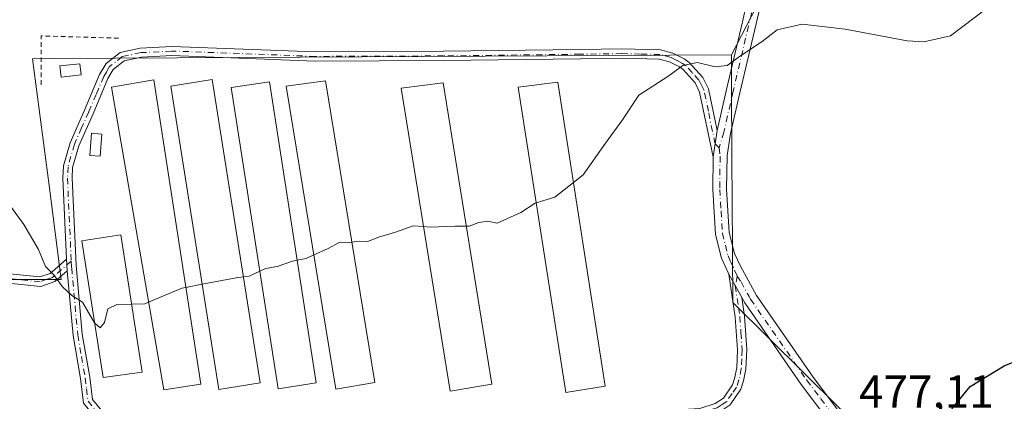
# Model space of a CAD drawing. Units: metres. Extents: x 569996 to 573450, y 4721846 to 4724194.
# Drawn here: x 570257 to 570470, y 4723320 to 4723402 of the extents above; entities that cross this region are included whole.
import ezdxf

# ---------------------------------------------------------------- set-up
doc = ezdxf.new("R2010")
doc.units = ezdxf.units.M
doc.header["$MEASUREMENT"] = 0
doc.linetypes.add('DGN Style 2', pattern=[1.6480167562047852, 0.988810053722871, -0.6592067024819142])
doc.linetypes.add('DGN Style 4', pattern=[2.6384748266838614, 1.318413404963828, -0.6592067024819142, 0.001648016756204785, -0.6592067024819142])
for name, color, linetype, lineweight in [('Alambrada', 7, 'DGN Style 2', 0), ('Camino Cxs', 7, 'Continuous', 0), ('Camino eje', 30, 'DGN Style 4', 13), ('Cultivos herbáceos CxS', 92, 'Continuous', 0), ('Curva de nivel maestra', 30, 'Continuous', 30), ('Curva de nivel normal', 30, 'Continuous', 0), ('Edificación ligera Cxs', 1, 'Continuous', 0), ('Rótulo de punto de cota en terreno', 7, 'Continuous', 0)]:
    doc.layers.add(name, color=color, linetype=linetype, lineweight=lineweight)
doc.styles.add('Style-Arial', font='txt')

msp = doc.modelspace()

# ---------------------------------------------------------------- linework, layer by layer
at = {"layer": 'Alambrada', "color": 7, "linetype": 'DGN Style 2', "lineweight": 0, "extrusion": (-0.003996228388106413, -0.03882004308095447, 0.999238227057924), "elevation": -185157.8254561652, "flags": 128}
msp.add_lwpolyline([(83599.13877504703, 4753360.824638239), (83582.38788454002, 4753359.581851263), (83583.51839433366, 4753348.59151447)], dxfattribs=at)
at = {"layer": 'Camino Cxs', "color": 7, "linetype": 'Continuous', "lineweight": 0, "extrusion": (-0.01637089807581039, -0.1101665140506913, 0.9937783117366319), "elevation": -529219.2420825039, "flags": 128}
msp.add_lwpolyline([(-130064.1108109558, 4726381.349205755), (-130064.1108109558, 4726375.530190923)], dxfattribs=at)
msp.add_lwpolyline([(-130064.1108109558, 4726381.349205755), (-130064.1108109558, 4726375.530190923)], dxfattribs=at)
at = {"layer": 'Camino Cxs', "color": 7, "linetype": 'Continuous', "lineweight": 0, "extrusion": (0.05480181371345553, -0.8562783382519793, 0.5135992296082077), "elevation": -4013000.992780699, "flags": 128}
msp.add_lwpolyline([(870780.5372309887, 2402667.527531113), (870780.5372309887, 2402662.64996389)], dxfattribs=at)
msp.add_lwpolyline([(870780.5372309887, 2402667.527531113), (870780.5372309887, 2402662.64996389)], dxfattribs=at)
at = {"layer": 'Camino Cxs', "color": 7, "linetype": 'Continuous', "lineweight": 0, "extrusion": (0.03001669314205863, -0.05495862161055923, 0.9980373480203448), "elevation": -241989.2529282046, "flags": 128}
msp.add_lwpolyline([(2764677.833240272, 3864372.860363895), (2764677.833240272, 3864367.049260453)], dxfattribs=at)
msp.add_lwpolyline([(2764677.833240272, 3864372.860363895), (2764677.833240272, 3864367.049260453)], dxfattribs=at)
at = {"layer": 'Camino Cxs', "color": 7, "linetype": 'Continuous', "lineweight": 0}
for points in [[(570408.3201000001, 4723378.5001, 479.9845999999961), (570410.3400999998, 4723387.340100001, 479.9464000000008), (570413.7901, 4723402.030099999, 481.4456000000064), (570414.7701000003, 4723406.190099999, 481.564400000003), (570417.9801000003, 4723421.3301, 481.3378999999986), (570420.7801000001, 4723433.450099999, 482.0743999999977), (570426.6501000002, 4723461.6501, 483.9507000000012), (570428.1101000002, 4723470.550100001, 484.4055999999982), (570429.4401000004, 4723478.630100001, 485.2624999999971), (570429.6001000004, 4723487.3101, 485.3166000000056), (570429.3201000001, 4723496.290100001, 485.725900000005), (570428.3000999996, 4723513.940099999, 486.4566999999952), (570427.8701, 4723525.380100001, 486.896900000007)], [(570432.5100999996, 4723315.6501, 477.4904999999999), (570426.5100999996, 4723323.610099999, 477.5886000000028), (570414.2901, 4723341.210100001, 478.0939999999973), (570413.6501000002, 4723342.360099999, 478.1395000000048), (570410.8701, 4723347.450099999, 478.5034000000014), (570409.2600999996, 4723350.9101, 478.8101000000024), (570407.9801000003, 4723356.020099999, 478.8699000000051), (570407.3800999997, 4723365.7401, 479.0562000000064), (570407.4700999996, 4723372.780099999, 479.3365000000049), (570408.3201000001, 4723378.5001, 479.9845999999961), (570410.3400999998, 4723387.340100001, 479.9464000000008), (570413.7901, 4723402.030099999, 481.4456000000064), (570414.7701000003, 4723406.190099999, 481.564400000003)], [(570417.7001, 4723405.530099999, 480.6500999999989), (570413.2701000003, 4723386.6601, 480.0316000000021), (570411.2500999998, 4723377.8301, 481.5170000000071), (570410.4801000003, 4723373.0701, 480.2367999999988), (570410.3901000004, 4723365.8101, 479.3199000000022), (570410.9600999998, 4723356.4801, 479.1622000000062), (570412.1101000002, 4723351.9101, 479.0941000000021), (570413.3601000002, 4723349.1501, 478.5687000000034), (570416.8400999998, 4723342.790100001, 478.0074000000022), (570428.9401000004, 4723325.370100001, 477.337400000004), (570434.9600999998, 4723317.370100001, 477.2142000000022)], [(570417.7001, 4723405.530099999, 480.6500999999989), (570413.2701000003, 4723386.6601, 480.0316000000021), (570411.2500999998, 4723377.8301, 481.5170000000071), (570410.4801000003, 4723373.0701, 480.2367999999988), (570410.3901000004, 4723365.8101, 479.3199000000022), (570410.9600999998, 4723356.4801, 479.1622000000062), (570412.1101000002, 4723351.9101, 479.0941000000021), (570413.3601000002, 4723349.1501, 478.5687000000034), (570416.8400999998, 4723342.790100001, 478.0074000000022), (570428.9401000004, 4723325.370100001, 477.337400000004), (570434.9600999998, 4723317.370100001, 477.2142000000022), (570441.6101000002, 4723307.210100001, 477.4233999999997), (570446.9101, 4723298.2501, 476.9823000000034), (570450.3800999997, 4723290.4301, 476.8839000000008), (570452.0100999996, 4723283.690099999, 476.5868999999948), (570454.3000999996, 4723269.210100001, 475.7189999999973), (570455.8701, 4723256.1801, 475.372000000003), (570457.4801000003, 4723245.640100001, 474.4392999999982)], [(570271.3201000001, 4723319.5601, 479.0890999999974), (570270.6700999998, 4723324.870100001, 479.3424999999989), (570269.0601000004, 4723334.170100001, 479.8150000000023), (570267.7901, 4723348.170100001, 482.905899999998), (570267.6300999997, 4723350.670100001, 487.0910000000004), (570266.8201000001, 4723368.190099999, 486.7032000000036), (570266.9600999998, 4723370.840100001, 486.8469999999944), (570268.3800999997, 4723375.870100001, 487.3476999999984), (570271.5100999996, 4723382.9101, 482.389599999995), (570274.7801000001, 4723390.610099999, 482.4438999999985), (570276.1700999998, 4723393.0101, 482.651199999993), (570279.2401000002, 4723395.4001, 483.1579000000056), (570283.5601000004, 4723396.3301, 482.6628999999957), (570290.3701, 4723396.690099999, 482.6227000000072), (570321.4301000005, 4723395.530099999, 482.3849000000046), (570349.1300999997, 4723395.640100001, 482.0676999999997), (570378.7401000002, 4723396.0001, 481.2624999999971), (570387.7301000003, 4723396.130100001, 481.0583999999944), (570396.1101000002, 4723395.940099999, 480.9462000000058), (570398.7200999996, 4723395.220100001, 480.8160000000062), (570401.1700999998, 4723394.0001, 480.6024999999936), (570402.3101000004, 4723393.2301, 480.4559000000008), (570405.2301000003, 4723389.940099999, 480.105899999995), (570406.4501, 4723387.4801, 479.8543999999966), (570408.3201000001, 4723378.5001, 479.9845999999961), (570407.4700999996, 4723372.780099999, 479.3365000000049), (570404.5401, 4723386.8201, 479.8760000000038), (570403.5601000004, 4723388.8101, 480.0268000000069), (570400.9801000003, 4723391.710100001, 480.2338000000018), (570400.1601, 4723392.270099999, 480.2525000000023), (570398.0000999998, 4723393.340100001, 480.4051000000036), (570395.8201000001, 4723393.940099999, 480.5458000000072), (570387.7200999996, 4723394.130100001, 480.709799999997), (570378.7701000003, 4723394.0001, 480.9545999999973), (570349.1501000002, 4723393.640100001, 481.7700000000041), (570321.4001000002, 4723393.530099999, 482.1647999999987), (570290.3901000004, 4723394.690099999, 482.343399999998), (570283.8201000001, 4723394.340100001, 482.4104999999981), (570280.1101000002, 4723393.540100001, 482.5236000000005), (570277.7100999998, 4723391.670100001, 482.3717000000034), (570276.5701000001, 4723389.720100001, 482.4471000000049), (570273.3501000004, 4723382.110099999, 482.0283999999957), (570270.2600999996, 4723375.190099999, 485.155700000003), (570268.9401000004, 4723370.520099999, 485.463699999993), (570268.8201000001, 4723368.1801, 485.3457000000053), (570269.6901000004, 4723349.390100001, 483.905899999998), (570271.0401, 4723334.4301, 480.0378999999957), (570272.6501000002, 4723325.1601, 479.4519), (570273.2301000003, 4723320.370100001, 479.1765000000014), (570277.6601, 4723314.9901, 478.9753000000055)], [(570267.6300999997, 4723350.670100001, 487.0910000000004), (570266.8201000001, 4723368.190099999, 486.7032000000036), (570266.9600999998, 4723370.840100001, 486.8469999999944), (570268.3800999997, 4723375.870100001, 487.3476999999984), (570271.5100999996, 4723382.9101, 482.389599999995), (570274.7801000001, 4723390.610099999, 482.4438999999985), (570276.1700999998, 4723393.0101, 482.651199999993), (570279.2401000002, 4723395.4001, 483.1579000000056), (570283.5601000004, 4723396.3301, 482.6628999999957), (570290.3701, 4723396.690099999, 482.6227000000072), (570321.4301000005, 4723395.530099999, 482.3849000000046), (570349.1300999997, 4723395.640100001, 482.0676999999997), (570378.7401000002, 4723396.0001, 481.2624999999971), (570387.7301000003, 4723396.130100001, 481.0583999999944), (570396.1101000002, 4723395.940099999, 480.9462000000058), (570398.7200999996, 4723395.220100001, 480.8160000000062), (570401.1700999998, 4723394.0001, 480.6024999999936), (570402.3101000004, 4723393.2301, 480.4559000000008), (570405.2301000003, 4723389.940099999, 480.105899999995), (570406.4501, 4723387.4801, 479.8543999999966), (570408.3201000001, 4723378.5001, 479.9845999999961)], [(570407.4700999996, 4723372.780099999, 479.3365000000049), (570404.5401, 4723386.8201, 479.8760000000038), (570403.5601000004, 4723388.8101, 480.0268000000069), (570400.9801000003, 4723391.710100001, 480.2338000000018), (570400.1601, 4723392.270099999, 480.2525000000023), (570398.0000999998, 4723393.340100001, 480.4051000000036), (570395.8201000001, 4723393.940099999, 480.5458000000072), (570387.7200999996, 4723394.130100001, 480.709799999997), (570378.7701000003, 4723394.0001, 480.9545999999973), (570349.1501000002, 4723393.640100001, 481.7700000000041), (570321.4001000002, 4723393.530099999, 482.1647999999987), (570290.3901000004, 4723394.690099999, 482.343399999998), (570283.8201000001, 4723394.340100001, 482.4104999999981), (570280.1101000002, 4723393.540100001, 482.5236000000005), (570277.7100999998, 4723391.670100001, 482.3717000000034), (570276.5701000001, 4723389.720100001, 482.4471000000049), (570273.3501000004, 4723382.110099999, 482.0283999999957), (570270.2600999996, 4723375.190099999, 485.155700000003), (570268.9401000004, 4723370.520099999, 485.463699999993), (570268.8201000001, 4723368.1801, 485.3457000000053), (570269.6901000004, 4723349.390100001, 483.905899999998), (570271.0401, 4723334.4301, 480.0378999999957), (570272.6501000002, 4723325.1601, 479.4519), (570273.2301000003, 4723320.370100001, 479.1765000000014), (570277.6601, 4723314.9901, 478.9753000000055)], [(570410.8701, 4723347.450099999, 478.5034000000014), (570409.2600999996, 4723350.9101, 478.8101000000024), (570407.9801000003, 4723356.020099999, 478.8699000000051), (570407.3800999997, 4723365.7401, 479.0562000000064), (570407.4700999996, 4723372.780099999, 479.3365000000049)], [(570109.7801000001, 4723345.0101, 480.304099999994), (570111.1300999997, 4723346.170100001, 480.3266000000004), (570113.6101000002, 4723347.590100001, 480.4771000000038), (570116.4700999996, 4723347.9901, 480.7262999999948), (570149.4101, 4723348.350099999, 480.7011999999959), (570201.0800999999, 4723348.920100001, 481.1186000000016), (570210.5401, 4723348.590100001, 480.5071999999927), (570216.2301000003, 4723348.7501, 480.1141999999964), (570222.5100999996, 4723348.370100001, 479.413400000005), (570232.4501, 4723349.170100001, 479.1671999999963), (570238.6801000005, 4723349.0801, 479.0608999999968), (570243.7100999998, 4723348.6501, 478.9691000000021), (570261.8300999999, 4723346.8301, 481.0234000000055), (570264.0500999996, 4723347.600099999, 481.7345999999961), (570265.1401000004, 4723348.540100001, 483.3041999999987), (570267.6300999997, 4723350.670100001, 487.0910000000004)], [(570243.7100999998, 4723348.6501, 478.9691000000021), (570261.8300999999, 4723346.8301, 481.0234000000055), (570264.0500999996, 4723347.600099999, 481.7345999999961), (570265.1401000004, 4723348.540100001, 483.3041999999987), (570267.6300999997, 4723350.670100001, 487.0910000000004), (570267.7901, 4723348.170100001, 482.905899999998), (570265.0701000001, 4723345.840100001, 481.0486999999994), (570262.0701000001, 4723344.790100001, 480.4278999999952), (570243.5201000003, 4723346.6601, 478.5500000000029)], [(570267.7901, 4723348.170100001, 482.905899999998), (570265.0701000001, 4723345.840100001, 481.0486999999994), (570262.0701000001, 4723344.790100001, 480.4278999999952), (570243.5201000003, 4723346.6601, 478.5500000000029), (570238.5800999999, 4723347.090100001, 478.454700000002), (570232.5100999996, 4723347.170100001, 478.5458999999974), (570222.6300999997, 4723346.370100001, 479.0323999999965), (570216.3201000001, 4723345.7501, 479.5583999999944), (570210.5401, 4723345.590100001, 480.1573999999965), (570201.0401, 4723345.920100001, 480.6447000000044), (570116.6901000004, 4723344.9901, 480.4263000000064), (570114.5900999998, 4723344.690099999, 480.3233000000037), (570112.8701, 4723343.710100001, 480.1915000000009), (570109.7706000004, 4723341.040100001, 480.225900000005)], [(570275.9001000002, 4723313.9801, 478.8867999999929), (570271.3201000001, 4723319.5601, 479.0890999999974), (570270.6700999998, 4723324.870100001, 479.3424999999989), (570269.0601000004, 4723334.170100001, 479.8150000000023), (570267.7901, 4723348.170100001, 482.905899999998)], [(570277.6601, 4723314.9901, 478.9753000000055), (570280.5701000001, 4723315.9101, 479.2434000000067), (570285.6501000002, 4723316.550100001, 479.3053000000073), (570294.8701, 4723317.140100001, 479.2070999999996), (570309.5900999998, 4723316.870100001, 479.031799999997), (570346.3501000004, 4723317.170100001, 478.9361999999965), (570377.3300999999, 4723317.780099999, 478.8361000000005), (570393.6501000002, 4723317.7301, 478.454700000002), (570404.5701000001, 4723318.390100001, 478.2884999999952), (570407.8800999997, 4723319.460100001, 478.1984999999986), (570409.6901000004, 4723320.630100001, 478.1661000000022), (570411.6300999997, 4723323.4801, 478.1254999999946), (570412.0800999999, 4723324.860099999, 478.1025999999983), (570412.5701000001, 4723327.1801, 478.0801999999967), (570412.7301000003, 4723331.110099999, 478.1310999999987), (570412.2600999996, 4723338.1601, 478.1548000000039), (570410.8701, 4723347.450099999, 478.5034000000014)], [(570407.8800999997, 4723319.460100001, 478.1984999999986), (570409.6901000004, 4723320.630100001, 478.1661000000022), (570411.6300999997, 4723323.4801, 478.1254999999946), (570412.0800999999, 4723324.860099999, 478.1025999999983), (570412.5701000001, 4723327.1801, 478.0801999999967), (570412.7301000003, 4723331.110099999, 478.1310999999987), (570412.2600999996, 4723338.1601, 478.1548000000039), (570410.8701, 4723347.450099999, 478.5034000000014), (570413.6501000002, 4723342.360099999, 478.1395000000048), (570414.2500999998, 4723338.380100001, 478.0501999999979), (570414.7401000002, 4723331.130100001, 478.0727000000043), (570414.5601000004, 4723326.9301, 478.1059999999998), (570414.0100999996, 4723324.340100001, 478.1154999999999), (570413.4401000004, 4723322.590100001, 478.1054000000004), (570411.1201, 4723319.170100001, 478.0577000000048)], [(570413.6501000002, 4723342.360099999, 478.1395000000048), (570414.2500999998, 4723338.380100001, 478.0501999999979), (570414.7401000002, 4723331.130100001, 478.0727000000043), (570414.5601000004, 4723326.9301, 478.1059999999998), (570414.0100999996, 4723324.340100001, 478.1154999999999), (570413.4401000004, 4723322.590100001, 478.1054000000004), (570411.1201, 4723319.170100001, 478.0577000000048), (570408.7500999998, 4723317.630100001, 478.0877999999939), (570404.9501, 4723316.4101, 478.3533000000025), (570393.7100999998, 4723315.7301, 478.4054000000033), (570377.3501000004, 4723315.780099999, 479.030899999998), (570352.7500999998, 4723315.300100001, 478.7976000000053)], [(570450.6187000005, 4723273.257300001, 475.9389999999985), (570449.0701000001, 4723283.100099999, 476.4639000000025), (570447.5201000003, 4723289.460100001, 476.8157000000065), (570444.2401000002, 4723296.870100001, 478.0512000000017), (570439.0601000004, 4723305.630100001, 477.6956999999966), (570432.5100999996, 4723315.6501, 477.4904999999999), (570426.5100999996, 4723323.610099999, 477.5886000000028), (570414.2901, 4723341.210100001, 478.0939999999973), (570413.6501000002, 4723342.360099999, 478.1395000000048)]]:
    msp.add_polyline3d(points, dxfattribs=at)
at = {"layer": 'Camino eje', "color": 30, "linetype": 'DGN Style 4', "lineweight": 13}
for points in [[(570429.3750999998, 4723525.370100001, 486.9962999999989), (570429.8000999996, 4723514.015100001, 486.6677000000054), (570430.8201000001, 4723496.360099999, 485.8117000000057), (570431.1001000004, 4723487.3201, 485.4146000000038), (570431.0201000003, 4723482.9801, 485.2666999999929), (570430.9351000004, 4723478.4901, 485.6725000000006), (570430.2701000003, 4723474.450099999, 485.1110999999946), (570428.1250999998, 4723461.3751, 483.9906999999948), (570422.2451, 4723433.130100001, 482.1095999999961), (570419.4451000001, 4723421.005100001, 481.3393999999971), (570416.2351000002, 4723405.860099999, 481.0791999999929), (570415.7451, 4723403.780099999, 481.0629000000045), (570411.8051000005, 4723387.0001, 480.0267000000022), (570409.7851, 4723378.165100001, 480.7128999999986), (570408.7566999998, 4723374.783299999, 479.940499999997)], [(570408.7566999998, 4723374.783299999, 479.940499999997), (570407.8951000003, 4723375.640100001, 479.6736999999994), (570406.4301000005, 4723382.6601, 479.6551000000036), (570405.4951, 4723387.1501, 479.8644000000059), (570405.0050999997, 4723388.145099999, 479.9472999999998), (570404.3951000003, 4723389.3751, 480.0627999999998), (570402.9351000004, 4723391.020099999, 480.1975999999996), (570401.6451000003, 4723392.470100001, 480.2844999999944), (570400.8701, 4723392.995100001, 480.3806000000041), (570399.5850999998, 4723393.670100001, 480.502999999997), (570398.3601000002, 4723394.280099999, 480.6100000000006), (570395.9650999998, 4723394.940099999, 480.7452000000048), (570391.7751000002, 4723395.0351, 480.8028999999952), (570387.7251000004, 4723395.130100001, 480.8840999999957), (570378.7550999997, 4723395.0001, 481.1086000000069), (570349.1401000004, 4723394.640100001, 481.9189000000042), (570321.4151, 4723394.530099999, 482.2749999999942), (570290.3800999997, 4723395.690099999, 482.4830999999977), (570283.6901000004, 4723395.335100001, 482.536500000002), (570279.6750999996, 4723394.470100001, 482.8187999999937), (570276.9401000004, 4723392.340100001, 482.3733999999968), (570276.2451, 4723391.140100001, 482.4324000000051), (570275.6750999996, 4723390.165100001, 482.428700000004), (570274.0401, 4723386.315099999, 482.1345000000001), (570272.4301000005, 4723382.5101, 481.9363000000012), (570270.8850999996, 4723379.050100001, 484.2177999999985), (570269.3201000001, 4723375.530099999, 486.2256000000052), (570267.9501, 4723370.6801, 486.3328000000038), (570267.8201000001, 4723368.1851, 486.2740999999951), (570268.6511000004, 4723350.225500001, 485.6110000000045)], [(570408.7566999998, 4723374.783299999, 479.940499999997), (570408.9751000004, 4723372.925100001, 479.7706000000035), (570408.8850999996, 4723365.7751, 479.1796000000032), (570409.1700999998, 4723361.110099999, 479.0602000000072), (570409.4700999996, 4723356.2501, 479.0161999999983), (570410.1101000002, 4723353.6951, 479.0179999999964), (570410.6851000004, 4723351.4101, 478.9300999999978), (570411.3101000004, 4723350.030099999, 478.796199999997), (570412.1151000002, 4723348.300100001, 478.5525000000052), (570412.6694999998, 4723347.030300001, 478.3742000000057)], [(570268.6511000004, 4723350.225500001, 485.6110000000045), (570265.1051000003, 4723347.190099999, 481.5442999999942), (570264.5601000004, 4723346.720100001, 481.3352000000014), (570263.4501, 4723346.335100001, 481.1211999999941), (570261.9501, 4723345.8101, 480.7329000000027), (570252.6750999996, 4723346.745100001, 479.0944000000018), (570243.6151000002, 4723347.655099999, 478.5570000000008), (570241.1451000003, 4723347.870100001, 478.587400000004), (570238.6300999997, 4723348.085100001, 478.6649000000034), (570235.5950999996, 4723348.1251, 478.7014999999956), (570232.4801000003, 4723348.170100001, 478.7617000000028), (570227.5100999996, 4723347.770099999, 478.8396999999969), (570222.5701000001, 4723347.370100001, 479.0705000000017), (570219.4151, 4723347.0601, 479.332899999994), (570216.2751000002, 4723347.2501, 479.6143000000012), (570210.5401, 4723347.090100001, 480.0944000000018), (570201.0601000004, 4723347.420100001, 480.5714000000008), (570133.0500999996, 4723346.670100001, 480.9423999999999), (570116.5800999999, 4723346.4901, 480.4976000000024), (570115.5301000001, 4723346.340100001, 480.4508999999962), (570114.1001000004, 4723346.140100001, 480.3861999999936), (570112.8601000002, 4723345.4301, 480.2960000000021), (570112.0000999998, 4723344.940099999, 480.2608000000037), (570108.2717000004, 4723341.731100001, 480.3120000000054)], [(570268.6511000004, 4723350.225500001, 485.6110000000045), (570268.7401000002, 4723348.780099999, 483.5531000000047), (570270.0500999996, 4723334.300100001, 479.9247999999934), (570270.8551000003, 4723329.6501, 479.6622000000062), (570271.6601, 4723325.015100001, 479.3782999999967), (570271.9501, 4723322.620100001, 479.2206000000006), (570272.2751000002, 4723319.965100001, 479.1037000000069), (570274.5651000004, 4723317.175100001, 478.9925999999978), (570277.3975000001, 4723313.733899999, 478.914499999999)], [(570412.6694999998, 4723347.030300001, 478.3742000000057), (570412.2600999996, 4723344.905099999, 478.3176999999997), (570412.9550999999, 4723340.2601, 478.138300000006), (570413.2550999997, 4723338.270099999, 478.0951999999961), (570413.4901000002, 4723334.745100001, 478.0966999999946), (570413.7351000002, 4723331.120100001, 478.101999999999), (570413.6551000001, 4723329.155099999, 478.0973999999987), (570413.5651000004, 4723327.0551, 478.0923999999941), (570413.0450999998, 4723324.600099999, 478.0884999999981), (570412.5351, 4723323.0351, 478.0722999999998), (570411.5651000004, 4723321.610099999, 478.101800000004), (570410.4051000001, 4723319.9001, 478.1089999999967), (570409.2200999996, 4723319.130100001, 478.1309000000037), (570408.3151000004, 4723318.545100001, 478.1408999999985), (570406.4151, 4723317.9351, 478.1879999999946), (570404.7600999996, 4723317.4001, 478.2516999999935), (570393.6801000005, 4723316.7301, 478.4244000000036), (570377.3400999998, 4723316.780099999, 478.8620999999985), (570351.7390999999, 4723316.2777, 478.8059999999969)], [(570412.6694999998, 4723347.030300001, 478.3742000000057), (570413.5050999997, 4723345.755100001, 478.2569999999978), (570415.2451, 4723342.575099999, 478.0758999999962), (570415.5651000004, 4723342.0001, 478.0524000000005), (570427.7251000004, 4723324.4901, 477.4590999999928), (570430.7251000004, 4723320.5101, 477.3390999999974), (570433.7351000002, 4723316.5101, 477.3460000000051), (570437.0601000004, 4723311.4301, 477.7100999999967), (570440.3350999998, 4723306.420100001, 477.579700000002), (570445.5751, 4723297.5601, 477.4784000000073), (570447.2150999998, 4723293.8551, 477.1073999999935), (570448.9501, 4723289.9451, 476.855899999995), (570449.7651000004, 4723286.575099999, 476.6968999999954), (570450.5401, 4723283.395099999, 476.5255999999936), (570451.6851000004, 4723276.155099999, 476.1137000000017), (570452.3705000002, 4723271.7985, 475.8580999999977)]]:
    msp.add_polyline3d(points, dxfattribs=at)
at = {"layer": 'Cultivos herbáceos CxS', "color": 92, "linetype": 'Continuous', "lineweight": 0}
for points in [[(570734.2527000001, 4723475.733300001, 496.1628999999957), (570618.6759000003, 4723382.424100001, 482.2632000000012), (570597.0947000004, 4723365.477700001, 480.5102000000043), (570581.9389000004, 4723351.0801, 479.1760000000068), (570556.2695000004, 4723329.464299999, 477.622000000003), (570433.8114999998, 4723468.254699999, 484.405700000003), (570422.3152999999, 4723438.8169, 482.4720999999991), (570417.9371999997, 4723407.4441, 480.6622999999963), (570411.4067000002, 4723394.894900001, 480.2317999999942)], [(570734.2527000001, 4723475.733300001, 496.1628999999957), (570618.6759000003, 4723382.424100001, 482.2632000000012), (570597.0947000004, 4723365.477700001, 480.5102000000043), (570581.9389000004, 4723351.0801, 479.1760000000068), (570556.2695000004, 4723329.464299999, 477.622000000003), (570433.8114999998, 4723468.254699999, 484.405700000003), (570422.3152999999, 4723438.8169, 482.4720999999991), (570417.9371999997, 4723407.4441, 480.6622999999963), (570411.4067000002, 4723394.894900001, 480.2317999999942)], [(570581.9389000004, 4723351.0801, 479.1760000000068), (570556.2695000004, 4723329.464299999, 477.622000000003), (570433.8114999998, 4723468.254699999, 484.405700000003), (570422.3152999999, 4723438.8169, 482.4720999999991), (570417.9371999997, 4723407.4441, 480.6622999999963), (570411.4067000002, 4723394.894900001, 480.2317999999942), (570264.8611000003, 4723394.0397, 481.9410999999964), (570260.2932000002, 4723394.0131, 481.5120000000024), (570263.8444999997, 4723366.610099999, 480.7287999999971), (570266.4779000003, 4723346.290300001, 480.0421999999963), (570113.9707000004, 4723346.2893, 480.148199999996)], [(570505.9678999997, 4723123.4879, 462.7621000000072), (570550.8000999996, 4723178.485900001, 463.1321999999927), (570553.9205999998, 4723199.2927, 464.8942999999999), (570542.3498999998, 4723215.202099999, 467.5901000000013), (570541.4615000002, 4723215.313300001, 467.6762000000017), (570530.7789000003, 4723216.649499999, 468.4495000000024), (570498.9578999998, 4723170.365499999, 470.9985000000015), (570491.9663000006, 4723181.9155, 471.9679000000033), (570481.8416999998, 4723218.074899999, 471.9680999999982), (570464.1463000001, 4723239.860099999, 474.032600000006), (570452.0554999998, 4723288.8529, 476.3904000000039), (570435.8931, 4723316.9235, 477.0527000000002), (570435.2660999997, 4723318.012499999, 477.0653000000021), (570434.7253000002, 4723318.546499999, 477.0868999999948), (570411.7181000002, 4723341.2775, 478.2382000000071), (570411.5910999998, 4723363.515100001, 478.8203999999969), (570411.5411, 4723372.0363, 479.1192000000011), (570411.4426999995, 4723388.769500001, 479.9437000000034), (570411.4067000002, 4723394.894900001, 480.2317999999942), (570417.9371999997, 4723407.4441, 480.6622999999963), (570422.3152999999, 4723438.8169, 482.4720999999991), (570433.8114999998, 4723468.254699999, 484.405700000003), (570556.2695000004, 4723329.464299999, 477.622000000003), (570581.9389000004, 4723351.0801, 479.1760000000068)], [(570105.2474999996, 4723346.295499999, 480.6877999999998), (570105.6445000004, 4723346.2893, 480.6337000000058), (570113.9707000004, 4723346.2893, 480.148199999996), (570266.4779000003, 4723346.290300001, 480.0421999999963), (570263.8444999997, 4723366.610099999, 480.7287999999971), (570260.2932000002, 4723394.0131, 481.5120000000024), (570264.8611000003, 4723394.0397, 481.9410999999964), (570411.4067000002, 4723394.894900001, 480.2317999999942)], [(570105.2474999996, 4723346.295499999, 480.6877999999998), (570105.6445000004, 4723346.2893, 480.6337000000058), (570113.9707000004, 4723346.2893, 480.148199999996), (570266.4779000003, 4723346.290300001, 480.0421999999963), (570263.8444999997, 4723366.610099999, 480.7287999999971), (570260.2932000002, 4723394.0131, 481.5120000000024), (570264.8611000003, 4723394.0397, 481.9410999999964), (570411.4067000002, 4723394.894900001, 480.2317999999942)], [(570113.9707000004, 4723346.2893, 480.148199999996), (570266.4779000003, 4723346.290300001, 480.0421999999963), (570263.8444999997, 4723366.610099999, 480.7287999999971), (570260.2932000002, 4723394.0131, 481.5120000000024), (570264.8611000003, 4723394.0397, 481.9410999999964), (570411.4067000002, 4723394.894900001, 480.2317999999942), (570411.4426999995, 4723388.769500001, 479.9437000000034), (570411.5411, 4723372.0363, 479.1192000000011), (570411.5910999998, 4723363.515100001, 478.8203999999969), (570411.7181000002, 4723341.2775, 478.2382000000071), (570434.7253000002, 4723318.546499999, 477.0868999999948), (570435.2660999997, 4723318.012499999, 477.0653000000021), (570435.1001000004, 4723318.007900001, 477.0769), (570430.2370999996, 4723317.874299999, 477.3718999999983), (570274.4325000001, 4723313.596100001, 478.8668999999937), (570269.5213000001, 4723295.350299999, 477.5103999999993), (570268.2472999999, 4723290.6173, 477.1223000000027), (570268.0053000003, 4723273.9441, 476.1094000000012), (570267.3620999996, 4723229.6439, 473.3874999999971), (570267.4078000002, 4723224.045299999, 473.1766999999964), (570169.0946000004, 4723226.2108, 474.3907000000036)], [(570411.4067000002, 4723394.894900001, 480.2317999999942), (570411.4426999995, 4723388.769500001, 479.9437000000034), (570411.5411, 4723372.0363, 479.1192000000011), (570411.5910999998, 4723363.515100001, 478.8203999999969), (570411.7181000002, 4723341.2775, 478.2382000000071), (570434.7253000002, 4723318.546499999, 477.0868999999948), (570435.2660999997, 4723318.012499999, 477.0653000000021)], [(570411.4067000002, 4723394.894900001, 480.2317999999942), (570411.4426999995, 4723388.769500001, 479.9437000000034), (570411.5411, 4723372.0363, 479.1192000000011), (570411.5910999998, 4723363.515100001, 478.8203999999969), (570411.7181000002, 4723341.2775, 478.2382000000071), (570434.7253000002, 4723318.546499999, 477.0868999999948), (570435.2660999997, 4723318.012499999, 477.0653000000021)]]:
    msp.add_polyline3d(points, dxfattribs=at)
at = {"layer": 'Curva de nivel maestra', "color": 30, "linetype": 'Continuous', "lineweight": 30, "elevation": 475, "flags": 128}
msp.add_lwpolyline([(570449.5137999998, 4723257.399300001), (570453.8099999996, 4723261.050100001), (570456.3899999997, 4723264.4901), (570458.3600000005, 4723269.4001), (570459.1299999999, 4723276.4901), (570457.7100000001, 4723304.2301), (570457.54, 4723312.550100001), (570459.1799999997, 4723318.4001), (570463.0800000001, 4723323.170100001), (570470.4199999999, 4723327.630100001), (570483.4199999999, 4723332.9001)], dxfattribs=at)
at = {"layer": 'Curva de nivel normal', "color": 30, "linetype": 'Continuous', "lineweight": 0, "elevation": 480, "flags": 128}
for points in [[(570466.5199999996, 4723404.780099999), (570458.7800000003, 4723398.940099999), (570453.0199999996, 4723397.6601), (570449.4199999999, 4723397.880100001), (570435.9900000002, 4723400.440099999), (570426.7199999997, 4723401.5001), (570421.3399999999, 4723400.280099999), (570418.0899999999, 4723397.770099999), (570413.3799999999, 4723394.6601), (570410.4900000002, 4723392.530099999), (570407.8899999997, 4723392.2601), (570404.0899999999, 4723393.190099999), (570400.9500000002, 4723392.5801), (570397.6900000004, 4723390.190099999), (570391.3700000001, 4723386.130100001), (570387.9000000004, 4723380.790100001), (570384.2199999997, 4723375.790100001), (570379.3600000005, 4723368.920100001), (570377.2504000004, 4723367.249700001)], [(570377.2504000004, 4723367.249700001), (570373.2599999999, 4723364.090100001), (570369.2254999997, 4723362.861)], [(570273.7191000005, 4723336.873199999), (570273.6900000004, 4723336.9001), (570271.0599999996, 4723341.4101), (570268.7999999998, 4723342.8101), (570266.7800000003, 4723344.690099999), (570264.7999999998, 4723347.390100001), (570263.0599999996, 4723349.110099999), (570261.54, 4723352.7601), (570258.3700000001, 4723358.1801), (570254.3700000001, 4723363.720100001)], [(570369.2254999997, 4723362.861), (570368.9600000001, 4723362.780099999), (570365.8899999997, 4723360.780099999), (570360.7599999999, 4723358.4801), (570358.7599999999, 4723358.9101), (570356.7599999999, 4723358.640100001), (570354.7000000002, 4723357.8201), (570354.0991000002, 4723357.825999999)], [(570344.8448999999, 4723357.727800001), (570342.5800000001, 4723357.9001), (570338.7699999996, 4723356.4901), (570335.0999999996, 4723355.4301), (570332.8200000003, 4723354.5101), (570330.8899999997, 4723354.540100001), (570329.3059, 4723354.3892)], [(570354.0991000002, 4723357.825999999), (570351.6600000003, 4723357.850099999), (570346.2599999999, 4723357.620100001), (570344.8448999999, 4723357.727800001)], [(570329.3059, 4723354.3892), (570328.5800000001, 4723354.3201), (570326.7100000001, 4723354.390100001), (570324.0999999996, 4723352.940099999), (570321.0992000002, 4723351.6007)], [(570317.5016999999, 4723350.476399999), (570316.5099999999, 4723350.280099999), (570313.3899999997, 4723349.200099999), (570310.5099999999, 4723348.5701), (570309.4138000002, 4723348.059)], [(570321.0992000002, 4723351.6007), (570319.4400000004, 4723350.860099999), (570317.5016999999, 4723350.476399999)], [(570309.4138000002, 4723348.059), (570307.0999999996, 4723346.9801), (570305.8860999999, 4723346.851)], [(570305.8860999999, 4723346.851), (570304.2800000003, 4723346.6801), (570296.9408, 4723345.2622)], [(570293.4184999998, 4723344.581800001), (570292.5300000003, 4723344.4101), (570285.3619999997, 4723341.3882)], [(570296.9408, 4723345.2622), (570293.4184999998, 4723344.581800001)], [(570281.7035999997, 4723340.979499999), (570278.4900000002, 4723340.9001), (570276.5800000001, 4723339.9301), (570275.8499999996, 4723337.0001), (570274.8700000001, 4723335.8101), (570273.7191000005, 4723336.873199999)], [(570285.3619999997, 4723341.3882), (570284.5599999996, 4723341.050100001), (570281.7035999997, 4723340.979499999)]]:
    msp.add_lwpolyline(points, dxfattribs=at)
at = {"layer": 'Edificación ligera Cxs', "color": 1, "linetype": 'Continuous', "lineweight": 0}
for points in [[(570270.7801000001, 4723390.530099999, 482.6309000000037), (570266.4600999998, 4723390.050100001, 483.1356999999989), (570266.1901000004, 4723392.470100001, 483.4018999999971), (570270.5100999996, 4723392.950099999, 483.0908999999957), (570270.7801000001, 4723390.530099999, 482.6309000000037)], [(570296.6601, 4723323.630100001, 480.6122999999934), (570288.6401000004, 4723322.4301, 480.3408999999957), (570277.3300999999, 4723387.840100001, 482.5623000000051), (570286.4801000003, 4723389.4301, 482.7740000000049), (570296.6601, 4723323.630100001, 480.6122999999934)], [(570309.5100999996, 4723323.940099999, 480.459600000002), (570300.5301000001, 4723322.520099999, 480.4695999999968), (570290.1801000005, 4723388.100099999, 482.882500000007), (570299.1401000004, 4723389.5001, 482.688599999994), (570309.5100999996, 4723323.940099999, 480.459600000002)], [(570321.6401000004, 4723323.9301, 480.3803999999946), (570313.3701, 4723322.640100001, 480.252999999997), (570303.2301000003, 4723387.790100001, 482.7501000000047), (570311.4901000002, 4723389.040100001, 482.7084999999934), (570321.6401000004, 4723323.9301, 480.3803999999946)], [(570334.2801000001, 4723323.9901, 480.1214000000036), (570325.8501000004, 4723322.600099999, 480.4918999999937), (570315.1201, 4723388.100099999, 482.7746999999945), (570323.6001000004, 4723389.2601, 482.7926000000007), (570334.2801000001, 4723323.9901, 480.1214000000036)], [(570359.6201, 4723323.630100001, 479.7418999999937), (570350.5900999998, 4723322.1601, 479.726999999999), (570340.0100999996, 4723387.6601, 482.258799999996), (570349.1001000004, 4723388.790100001, 482.3803000000044), (570359.6201, 4723323.630100001, 479.7418999999937)], [(570384.1201, 4723323.190099999, 480.0182000000059), (570375.6201, 4723321.880100001, 479.7216999999946), (570365.3201000001, 4723387.890100001, 481.7295000000013), (570373.8701, 4723388.9301, 481.9697000000015), (570384.1201, 4723323.190099999, 480.0182000000059)], [(570275.2600999996, 4723377.7301, 482.4781999999978), (570274.9001000002, 4723372.9301, 482.3470999999991), (570272.6901000004, 4723373.090100001, 482.7442000000011), (570273.0500999996, 4723377.9001, 482.7565999999933), (570275.2600999996, 4723377.7301, 482.4781999999978)], [(570283.9801000003, 4723326.2601, 480.8932999999961), (570275.5500999996, 4723325.090100001, 480.2145000000019), (570270.9600999998, 4723354.630100001, 485.7921999999963), (570279.3901000004, 4723355.940099999, 481.7302999999956), (570283.9801000003, 4723326.2601, 480.8932999999961)]]:
    msp.add_polyline3d(points, dxfattribs=at)
for points in [[(570270.7801000001, 4723390.530099999, 483.4018999999971), (570266.4600999998, 4723390.050100001, 483.4018999999971), (570266.1901000004, 4723392.470100001, 483.4018999999971), (570270.5100999996, 4723392.950099999, 483.4018999999971)], [(570296.6601, 4723323.630100001, 482.7740000000049), (570288.6401000004, 4723322.4301, 482.7740000000049), (570277.3300999999, 4723387.840100001, 482.7740000000049), (570286.4801000003, 4723389.4301, 482.7740000000049)], [(570309.5100999996, 4723323.940099999, 482.882500000007), (570300.5301000001, 4723322.520099999, 482.882500000007), (570290.1801000005, 4723388.100099999, 482.882500000007), (570299.1401000004, 4723389.5001, 482.882500000007)], [(570321.6401000004, 4723323.9301, 482.7501000000047), (570313.3701, 4723322.640100001, 482.7501000000047), (570303.2301000003, 4723387.790100001, 482.7501000000047), (570311.4901000002, 4723389.040100001, 482.7501000000047)], [(570334.2801000001, 4723323.9901, 482.7926000000007), (570325.8501000004, 4723322.600099999, 482.7926000000007), (570315.1201, 4723388.100099999, 482.7926000000007), (570323.6001000004, 4723389.2601, 482.7926000000007)], [(570359.6201, 4723323.630100001, 482.3803000000044), (570350.5900999998, 4723322.1601, 482.3803000000044), (570340.0100999996, 4723387.6601, 482.3803000000044), (570349.1001000004, 4723388.790100001, 482.3803000000044)], [(570384.1201, 4723323.190099999, 481.9697000000015), (570375.6201, 4723321.880100001, 481.9697000000015), (570365.3201000001, 4723387.890100001, 481.9697000000015), (570373.8701, 4723388.9301, 481.9697000000015)], [(570275.2600999996, 4723377.7301, 482.7565999999933), (570274.9001000002, 4723372.9301, 482.7565999999933), (570272.6901000004, 4723373.090100001, 482.7565999999933), (570273.0500999996, 4723377.9001, 482.7565999999933)], [(570283.9801000003, 4723326.2601, 485.7921999999963), (570275.5500999996, 4723325.090100001, 485.7921999999963), (570270.9600999998, 4723354.630100001, 485.7921999999963), (570279.3901000004, 4723355.940099999, 485.7921999999963)]]:
    msp.add_3dface(points, dxfattribs=at)

# ---------------------------------------------------------------- texts
at = {"layer": 'Rótulo de punto de cota en terreno', "color": 7, "linetype": 'Continuous', "lineweight": 0, "style": 'Style-Arial'}
msp.add_text('477,11', height=7.000000000000002, dxfattribs=at).set_placement((570439.0077999998, 4723318.537799999))

doc.saveas('drawing.dxf')
